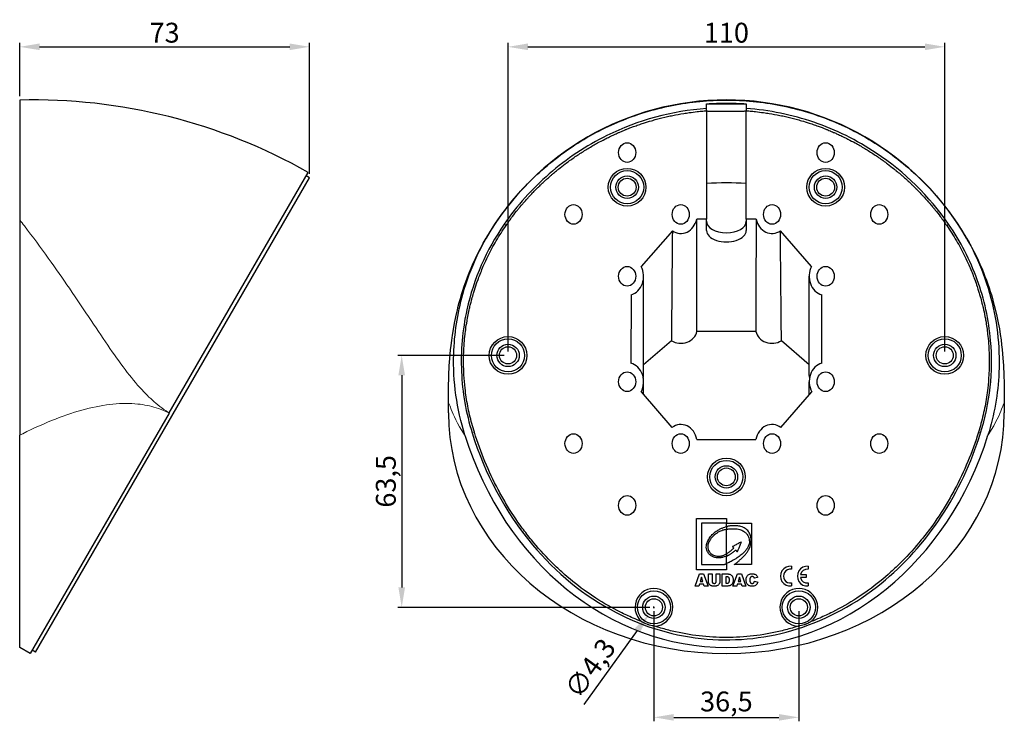
# Model space of a CAD drawing. Units: millimetres. Extents: x -24 to 423, y -17 to 160.
# Drawn here: x 175 to 423, y -17 to 160 of the extents above; entities that cross this region are included whole.
import ezdxf

# ---------------------------------------------------------------- set-up
doc = ezdxf.new("R2010")
doc.units = ezdxf.units.MM
doc.header["$LTSCALE"] = 7.142857
for name, color, linetype, lineweight in [('Dimensions', 7, 'Continuous', 15), ('Dimensions @ 2', 7, 'Continuous', 15), ('Visible (ISO)', 7, 'Continuous', 25), ('Visible Narrow (ISO)', 7, 'Continuous', 15)]:
    doc.layers.add(name, color=color, linetype=linetype, lineweight=lineweight)
doc.styles.get("Standard").update_dxf_attribs({"font": 'arial.ttf'})
doc.dimstyles.get("Standard").update_dxf_attribs({"dimtxt": 2.5, "dimasz": 2.5, "dimexe": 0.5, "dimexo": 0.5, "dimgap": 0.5, "dimtad": 1, "dimtxsty": 'Standard', "dimcen": 0.09, "dimadec": 0, "dimazin": 2, "dimtfac": 1, "dimtofl": 0, "dimtmove": 0, "dimatfit": 3, "dimfxl": 0, "dimtolj": 1, "dimtzin": 0, "dimarcsym": 0})

# ---------------------------------------------------------------- blocks, each defined once
blk = doc.blocks.new('*D26')
at = {"layer": 'Defpoints', "color": 0, "transparency": 16777216}
for p in [(248, 152.88), (175, 139.46), (248, 119.88)]:
    blk.add_point(p, dxfattribs=at)
at = {"layer": 'Dimensions', "color": 0, "linetype": 'ByBlock', "lineweight": -2, "transparency": 16777216}
for p, q in [((175, 140.46), (175, 153.88)), ((248, 120.88), (248, 153.88)), ((180, 152.88), (243, 152.88))]:
    blk.add_line(p, q, dxfattribs=at)
at = {"layer": 'Dimensions', "color": 0, "transparency": 16777216}
for points in [[(180, 153.72), (180, 152.05), (175, 152.88)], [(243, 153.72), (243, 152.05), (248, 152.88)]]:
    blk.add_solid(points, dxfattribs=at)
at = {"layer": 'Dimensions', "color": 0, "transparency": 16777216, "insert": (211.5, 156.44), "char_height": 5, "attachment_point": 5}
blk.add_mtext('\\A1;73', dxfattribs=at)
blk = doc.blocks.new('*D27')
at = {"layer": 'Defpoints', "color": 0, "transparency": 16777216}
for p in [(408, 152.88), (298, 75.12), (408, 75.12)]:
    blk.add_point(p, dxfattribs=at)
at = {"layer": 'Dimensions', "color": 0, "linetype": 'ByBlock', "lineweight": -2, "transparency": 16777216}
for p, q in [((298, 76.12), (298, 153.88)), ((408, 76.12), (408, 153.88)), ((303, 152.88), (403, 152.88))]:
    blk.add_line(p, q, dxfattribs=at)
at = {"layer": 'Dimensions', "color": 0, "transparency": 16777216}
for points in [[(303, 153.72), (303, 152.05), (298, 152.88)], [(403, 153.72), (403, 152.05), (408, 152.88)]]:
    blk.add_solid(points, dxfattribs=at)
at = {"layer": 'Dimensions', "color": 0, "transparency": 16777216, "insert": (353, 156.44), "char_height": 5, "attachment_point": 5}
blk.add_mtext('\\A1;110', dxfattribs=at)
blk = doc.blocks.new('*D28')
at = {"layer": 'Defpoints', "color": 0, "transparency": 16777216}
for p in [(334.75, 11.63), (371.25, 11.63), (371.25, -16.09)]:
    blk.add_point(p, dxfattribs=at)
at = {"layer": 'Dimensions', "color": 0, "linetype": 'ByBlock', "lineweight": -2, "transparency": 16777216}
for p, q in [((334.75, 10.63), (334.75, -17.09)), ((371.25, 10.63), (371.25, -17.09)), ((339.75, -16.09), (366.25, -16.09))]:
    blk.add_line(p, q, dxfattribs=at)
at = {"layer": 'Dimensions', "color": 0, "transparency": 16777216}
for points in [[(339.75, -15.26), (339.75, -16.93), (334.75, -16.09)], [(366.25, -15.26), (366.25, -16.93), (371.25, -16.09)]]:
    blk.add_solid(points, dxfattribs=at)
at = {"layer": 'Dimensions', "color": 0, "transparency": 16777216, "insert": (353, -12.09), "char_height": 5, "attachment_point": 5}
blk.add_mtext('\\A1;36,5', dxfattribs=at)
blk = doc.blocks.new('*D29')
at = {"layer": 'Defpoints', "color": 0, "transparency": 16777216}
for p in [(298, 75.12), (271.22, 11.63), (334.75, 11.63)]:
    blk.add_point(p, dxfattribs=at)
at = {"layer": 'Dimensions', "color": 0, "linetype": 'ByBlock', "lineweight": -2, "transparency": 16777216}
for p, q in [((297, 75.12), (270.22, 75.12)), ((271.22, 70.12), (271.22, 16.63)), ((333.75, 11.63), (270.22, 11.63))]:
    blk.add_line(p, q, dxfattribs=at)
at = {"layer": 'Dimensions', "color": 0, "transparency": 16777216}
for points in [[(270.39, 70.12), (272.05, 70.12), (271.22, 75.12)], [(270.39, 16.63), (272.05, 16.63), (271.22, 11.63)]]:
    blk.add_solid(points, dxfattribs=at)
at = {"layer": 'Dimensions', "color": 0, "transparency": 16777216, "insert": (267.22, 43.38), "char_height": 5, "attachment_point": 5, "rotation": 90}
blk.add_mtext('\\A1;63,5', dxfattribs=at)
blk = doc.blocks.new('*D30')
at = {"layer": 'Defpoints', "color": 0, "transparency": 16777216}
for p in [(336.01, 13.39), (333.49, 9.88)]:
    blk.add_point(p, dxfattribs=at)
at = {"layer": 'Dimensions', "color": 0, "lineweight": -2, "transparency": 16777216}
for p, q in [((334.57, 11.63), (334.93, 11.63)), ((334.75, 11.45), (334.75, 11.81))]:
    blk.add_line(p, q, dxfattribs=at)
at = {"layer": 'Dimensions', "color": 0, "linetype": 'ByBlock', "lineweight": -2, "transparency": 16777216}
blk.add_line((317.17, -12.82), (330.57, 5.82), dxfattribs=at)
at = {"layer": 'Dimensions', "color": 0, "transparency": 16777216}
blk.add_solid([(329.89, 6.31), (331.25, 5.34), (333.49, 9.88)], dxfattribs=at)
at = {"layer": 'Dimensions', "color": 0, "transparency": 16777216, "insert": (318.68, -3.72), "char_height": 5, "attachment_point": 5, "rotation": 54.2885}
blk.add_mtext('\\A1;∅4,3', dxfattribs=at)

msp = doc.modelspace()

# ---------------------------------------------------------------- linework, layer by layer
at = {"layer": 'Visible (ISO)'}
for p, q in [((175, 139.456), (175, 109.274)), ((348, 137.35), (348, 138.525)), ((348, 136.771), (348, 137.35)), ((348, 136.771), (348, 109.428)), ((358, 138.525), (358, 137.35)), ((358, 137.35), (358, 136.771)), ((358, 109.428), (358, 136.771)), ((179, 0.366), (248, 119.878)), ((212.644, 60.639), (247.632, 121.24)), ((248, 119.878), (247.134, 120.378)), ((175, 109.274), (175, 54.999)), ((348, 109.428), (345.515, 109.428)), ((348, 106.577), (348, 109.428)), ((360.485, 109.428), (358, 109.428)), ((358, 109.428), (358, 106.577)), ((339.396, 106.51), (331.565, 97.505)), ((374.435, 97.505), (366.604, 106.51)), ((332.15, 70.081), (332.15, 95.051)), ((373.85, 70.081), (373.85, 95.051)), ((328.999, 90.4), (328.954, 73.157)), ((377.046, 73.157), (377.001, 90.4)), ((360.418, 81.123), (345.582, 81.123)), ((339.144, 78.814), (332.15, 72.757)), ((373.85, 72.757), (366.856, 78.814)), ((332.15, 65.226), (332.15, 68.493)), ((373.85, 65.226), (373.85, 68.493)), ((331.52, 65.956), (339.282, 56.955)), ((366.718, 56.955), (374.48, 65.956)), ((212.623, 60.602), (177.634, 0)), ((212.623, 60.602), (212.644, 60.639)), ((175, 1.521), (175, 54.999)), ((345.55, 53.949), (360.45, 53.949)), ((345.446, 34), (353.036, 34)), ((345.446, 21.084), (345.446, 34)), ((346.704, 32.861), (346.704, 22.423)), ((353.036, 32.861), (346.704, 32.861)), ((353.036, 34), (353.036, 32.861)), ((353.036, 32.861), (359.349, 32.861)), ((353.036, 31.964), (353.036, 32.861)), ((359.349, 32.861), (359.349, 22.415)), ((353.036, 31.964), (353.036, 31.289)), ((353.036, 25.123), (353.036, 31.289)), ((353.036, 25.123), (353.036, 24.533)), ((346.704, 22.423), (352.44, 22.423)), ((353.036, 22.667), (353.036, 24.533)), ((353.036, 22.667), (353.036, 22.415)), ((353.036, 22.415), (353.036, 21.084)), ((359.349, 22.415), (354.985, 22.415)), ((345.098, 17.004), (346.231, 20.034)), ((353.036, 21.084), (345.446, 21.084)), ((346.231, 20.034), (347.255, 20.034)), ((347.255, 20.034), (348.388, 17)), ((348.47, 18.212), (348.47, 20.033)), ((348.47, 20.033), (349.4, 20.033)), ((349.4, 20.033), (349.4, 18.132)), ((350.432, 20.033), (351.363, 20.033)), ((350.432, 18.148), (350.432, 20.033)), ((351.363, 20.033), (351.363, 18.169)), ((351.925, 20.033), (353.415, 20.033)), ((351.925, 17.001), (351.925, 20.033)), ((354.636, 17.004), (355.767, 20.033)), ((355.767, 20.033), (356.792, 20.033)), ((356.792, 20.033), (357.924, 17.004)), ((369.375, 21.988), (369.375, 21.232)), ((371.666, 19.875), (373.125, 19.875)), ((373.125, 19.875), (373.125, 19.125)), ((373.625, 21.988), (373.625, 21.232)), ((346.199, 17.505), (346.055, 17.004)), ((347.257, 17.505), (346.199, 17.505)), ((346.729, 19.244), (346.403, 18.159)), ((346.403, 18.159), (347.063, 18.159)), ((347.063, 18.159), (346.729, 19.244)), ((347.406, 17), (347.257, 17.505)), ((353.126, 19.345), (352.859, 19.345)), ((352.859, 19.345), (352.859, 17.694)), ((352.859, 17.694), (353.196, 17.694)), ((355.738, 17.507), (355.591, 17.003)), ((356.794, 17.507), (355.738, 17.507)), ((356.268, 19.245), (355.941, 18.162)), ((355.941, 18.162), (356.598, 18.162)), ((356.598, 18.162), (356.268, 19.245)), ((356.945, 17.004), (356.794, 17.507)), ((360.873, 19.141), (360.049, 18.957)), ((360.084, 18.246), (360.902, 17.998)), ((369.375, 17.768), (369.375, 17.013)), ((373.125, 19.125), (371.666, 19.125)), ((373.625, 17.768), (373.625, 17.013)), ((346.055, 17.004), (345.098, 17.004)), ((348.388, 17), (347.406, 17)), ((353.298, 17.001), (351.925, 17.001)), ((355.591, 17.003), (354.636, 17.004)), ((357.924, 17.004), (356.945, 17.004)), ((177.634, 0), (175, 1.521)), ((179, 0.366), (178.134, 0.866))]:
    msp.add_line(p, q, dxfattribs=at)
for centre, radius in [((328, 117.5), 4.75), ((328, 117.5), 4.173), ((378, 117.5), 4.75), ((378, 117.5), 4.173), ((328, 117.5), 2.827), ((328, 117.5), 2.25), ((378, 117.5), 2.827), ((378, 117.5), 2.25), ((298, 75.123), 4.75), ((408, 75.123), 4.75), ((298, 75.123), 4.173), ((298, 75.123), 2.827), ((298, 75.123), 2.158), ((408, 75.123), 4.173), ((408, 75.123), 2.827), ((408, 75.123), 2.158), ((353, 44.5), 4.75), ((353, 44.5), 4.173), ((353, 44.5), 2.827), ((353, 44.5), 2.25), ((334.75, 11.634), 4.173), ((371.25, 11.634), 4.173), ((334.75, 11.634), 2.827), ((334.75, 11.634), 2.158), ((371.25, 11.634), 2.827), ((371.25, 11.634), 2.158)]:
    msp.add_circle(centre, radius, dxfattribs=at)
for centre, radius, start, end in [((178.5, -0.5), 140, 60.40926, 91.43254), ((353, 69.5), 70, 30.17067, 149.82933), ((369.125, 19.5), 2.5, 84.26083, 275.73917), ((369.125, 19.5), 1.75, 81.78679, 278.21321), ((373.375, 19.5), 2.5, 84.26083, 275.73917), ((373.375, 19.5), 1.75, 81.78679, 167.62637), ((373.375, 19.5), 1.75, 192.37363, 278.21321), ((334.75, 11.634), 4.75, 271.98291, 228.92588), ((371.25, 11.634), 4.75, 311.07412, 268.01709)]:
    msp.add_arc(centre, radius, start, end, dxfattribs=at)
for centre in [(328, 126.228), (378, 126.228), (314.5, 110.64), (341.5, 110.64), (364.5, 110.64), (391.5, 110.64), (328, 95.051), (378, 95.051), (328, 68.493), (378, 68.493), (314.5, 52.905), (341.5, 52.905), (364.5, 52.905), (391.5, 52.905), (328, 37.316), (378, 37.316)]:
    msp.add_ellipse(centre, major_axis=(0, 2.483), ratio=0.8660254, dxfattribs=at)
for centre, major_axis, ratio, start_param, end_param in [((353, 60.122), (67.5, 0), 0.8660254, 1.4966543, 1.6449383), ((341.5, 110.64), (0, 4.792), 0.8660254, 2.6098677, 4.456813), ((341.5, 10.153), (0, -392.698), 0.0105679, 1.7525177, 1.8263723), ((364.5, 10.153), (0, -392.698), 0.0105679, 4.456813, 4.5306676), ((364.5, 110.64), (0, 4.792), 0.8660254, 1.8263723, 3.6733177), ((353, 108.937), (5, 0), 0.5843528, 3.1415927, 6.2831853), ((341.5, 10.153), (2.954, 393.759), 0.0074038, 1.3236328, 1.3955846), ((353, 106.577), (-5, 0), 0.5703899, 0, 3.1415927), ((364.5, 10.153), (2.954, -393.759), 0.0074038, 1.7460081, 1.8179598), ((328, 95.051), (0, 4.792), 0.8660254, 3.3847815, 5.2499777), ((378, 95.051), (0, 4.792), 0.8660254, 1.0332077, 2.8984038), ((341.5, 81.772), (4.15, 0), 0.8660254, 4.1087122, 6.1014639), ((364.5, 81.772), (-4.15, 0), 0.8660254, 0.1817214, 2.1744731), ((328, 68.493), (0, 4.792), 0.8660254, 4.1543218, 6.0511889), ((378, 68.493), (0, 4.792), 0.8660254, 0.2319964, 2.1288635), ((328, 70.081), (4.15, 0), 0.8660254, 6.0927068, 6.2831853), ((378, 70.081), (-4.15, 0), 0.8660254, 0, 0.1904785), ((353, 60.622), (-70, 0), 0.8660254, 0.0003248, 3.1412684), ((341.5, 52.905), (0, 4.792), 0.8660254, 4.9319522, 6.8470766), ((364.5, 52.905), (0, 4.792), 0.8660254, 5.719294, 7.6344184), ((353, 82.35), (0, -80.829), 0.8660254, 5.0575789, 7.5087917)]:
    msp.add_ellipse(centre, major_axis=major_axis, ratio=ratio, start_param=start_param, end_param=end_param, dxfattribs=at)
for points, knots in [([(295.436, 109.274), (296.561, 110.901), (297.754, 112.476), (300.455, 115.754), (301.981, 117.424), (305.036, 120.48), (306.705, 122.006), (310.266, 124.941), (312.157, 126.35), (316.073, 128.967), (318.099, 130.176), (322.173, 132.343), (324.222, 133.301), (328.212, 134.954), (330.338, 135.725), (334.75, 137.074), (337.037, 137.652), (341.655, 138.571), (343.989, 138.912), (348.581, 139.355), (350.841, 139.456), (355.159, 139.456), (357.419, 139.355), (362.011, 138.912), (364.345, 138.571), (368.963, 137.652), (371.25, 137.074), (375.662, 135.725), (377.788, 134.954), (381.778, 133.301), (383.827, 132.343), (387.901, 130.176), (389.927, 128.967), (393.843, 126.35), (395.734, 124.941), (399.295, 122.006), (400.964, 120.48), (404.019, 117.424), (405.545, 115.754), (408.246, 112.476), (409.439, 110.901), (410.564, 109.274)], [50.0373277, 50.0373277, 50.0373277, 50.0373277, 50.5819347, 50.5819347, 51.2300762, 51.2300762, 51.8779924, 51.8779924, 52.5259085, 52.5259085, 53.1738247, 53.1738247, 53.8217409, 53.8217409, 54.4695547, 54.4695547, 55.1173686, 55.1173686, 55.7651825, 55.7651825, 56.4129964, 56.4129964, 57.0608103, 57.0608103, 57.7086242, 57.7086242, 58.3564381, 58.3564381, 59.0042519, 59.0042519, 59.6521681, 59.6521681, 60.3000843, 60.3000843, 60.9480005, 60.9480005, 61.5959166, 61.5959166, 62.2440581, 62.2440581, 62.7886651, 62.7886651, 62.7886651, 62.7886651]), ([(348, 137.35), (339.278, 136.707), (330.76, 134.389), (317.667, 127.936), (312.779, 124.687), (304.065, 117.117), (300.253, 112.858), (297.017, 108.18)], [0.0559534, 0.0559534, 0.0559534, 0.0559534, 2.6806361, 2.6806361, 4.4348791, 4.4348791, 6.1444594, 6.1444594, 6.1444594, 6.1444594]), ([(297.492, 107.852), (298.022, 108.617), (298.975, 109.936), (300.108, 111.39), (300.973, 112.456), (301.557, 113.153), (302.294, 114.006), (302.889, 114.674), (303.562, 115.409), (304.013, 115.888), (304.465, 116.36), (304.767, 116.67), (305.144, 117.053), (305.445, 117.354), (305.829, 117.731), (306.139, 118.033), (306.611, 118.485), (307.091, 118.936), (307.827, 119.609), (308.495, 120.204), (309.35, 120.941), (310.047, 121.525), (311.114, 122.389), (312.205, 123.239), (313.885, 124.477), (315.418, 125.536), (317.373, 126.798), (318.964, 127.756), (320.769, 128.77), (321.978, 129.408), (323.188, 130.016), (323.993, 130.406), (324.896, 130.827), (325.496, 131.098), (326.094, 131.361), (326.492, 131.532), (326.987, 131.741), (327.38, 131.904), (327.879, 132.107), (328.281, 132.266), (328.89, 132.503), (329.506, 132.736), (330.443, 133.077), (331.288, 133.371), (332.573, 133.795), (333.881, 134.199), (335.874, 134.758), (337.676, 135.205), (339.951, 135.694), (341.784, 136.029), (343.848, 136.34), (345.22, 136.511), (346.585, 136.653), (347.36, 136.722), (347.905, 136.764), (348, 136.771)], [-62.7886651, -62.7886651, -62.7886651, -62.7886651, -62.5230122, -62.3237726, -62.2573594, -62.124533, -62.0581197, -61.9252933, -61.8588801, -61.7592603, -61.7260537, -61.6596404, -61.6264338, -61.5600206, -61.526814, -61.4604008, -61.4271942, -61.3275744, -61.2611611, -61.1283347, -61.0619215, -60.9290951, -60.8626819, -60.6634422, -60.5306158, -60.2649629, -60.1321365, -59.8664836, -59.7336572, -59.5344175, -59.4680043, -59.3351779, -59.2687647, -59.1691449, -59.1359382, -59.069525, -59.0363184, -58.9699052, -58.9366986, -58.8702854, -58.8370788, -58.737459, -58.6710457, -58.5382193, -58.4718061, -58.2725664, -58.13974, -57.8740871, -57.7412607, -57.4756079, -57.3427814, -57.1435418, -57.0771286, -56.9443021, -56.9163688, -56.9163688, -56.9163688, -56.9163688]), ([(348, 138.525), (349.705, 138.649), (351.381, 138.706), (354.619, 138.706), (356.295, 138.649), (358, 138.525)], [55.98634435, 55.98634435, 55.98634435, 55.98634435, 56.47201738, 56.47201738, 56.95769041, 56.95769041, 56.95769041, 56.95769041]), ([(358, 136.696), (358, 136.667), (357.862, 136.642), (357.328, 136.605), (356.94, 136.592), (355.977, 136.575), (355.421, 136.571), (354.219, 136.565), (353.592, 136.564), (352.336, 136.565), (351.722, 136.566), (350.559, 136.571), (350.026, 136.575), (349.097, 136.592), (348.718, 136.604), (348.302, 136.63), (348.189, 136.641), (348.038, 136.666), (348, 136.68), (348, 136.696)], [0, 0, 0, 0, 0.2124961, 0.2124961, 0.4213352, 0.4213352, 0.6207268, 0.6207268, 0.8110777, 0.8110777, 0.9983347, 0.9983347, 1.1897035, 1.1897035, 1.3900912, 1.3900912, 1.5017232, 1.5017232, 1.6134899, 1.6134899, 1.6134899, 1.6134899]), ([(348.101, 138.532), (348.115, 138.532), (348.131, 138.531), (348.257, 138.526), (348.424, 138.525), (348.947, 138.525), (349.343, 138.528), (350.325, 138.536), (350.915, 138.541), (352.175, 138.547), (352.833, 138.549), (354.122, 138.546), (354.741, 138.543), (355.899, 138.534), (356.422, 138.529), (357.236, 138.524), (357.536, 138.524), (357.801, 138.529), (357.857, 138.53), (357.899, 138.532)], [-1.4746676, -1.4746676, -1.4746676, -1.4746676, -1.4534823, -1.4534823, -1.3180437, -1.3180437, -1.1344882, -1.1344882, -0.9358669, -0.9358669, -0.7393634, -0.7393634, -0.5473288, -0.5473288, -0.3478059, -0.3478059, -0.1650392, -0.1650392, -0.1013055, -0.1013055, -0.1013055, -0.1013055]), ([(408.983, 108.18), (404.096, 115.246), (397.911, 121.33), (385.873, 129.356), (380.591, 131.966), (369.531, 135.752), (363.805, 136.922), (358, 137.35)], [0, 0, 0, 0, 2.5771664, 2.5771664, 4.3347744, 4.3347744, 6.0791072, 6.0791072, 6.0791072, 6.0791072]), ([(358, 136.771), (358.095, 136.764), (358.64, 136.722), (359.415, 136.653), (360.78, 136.511), (362.152, 136.34), (364.216, 136.029), (366.049, 135.694), (368.324, 135.205), (370.126, 134.758), (372.119, 134.199), (373.426, 133.795), (374.712, 133.371), (375.557, 133.077), (376.494, 132.736), (377.11, 132.503), (377.719, 132.266), (378.121, 132.107), (378.62, 131.904), (379.013, 131.741), (379.508, 131.532), (379.906, 131.361), (380.504, 131.098), (381.104, 130.827), (382.007, 130.406), (382.812, 130.016), (384.022, 129.408), (385.231, 128.77), (387.036, 127.756), (388.626, 126.798), (390.582, 125.536), (392.115, 124.477), (393.794, 123.239), (394.886, 122.389), (395.953, 121.525), (396.65, 120.941), (397.504, 120.204), (398.173, 119.609), (398.909, 118.936), (399.389, 118.485), (399.861, 118.033), (400.171, 117.731), (400.555, 117.354), (400.856, 117.053), (401.233, 116.67), (401.535, 116.36), (401.987, 115.888), (402.438, 115.409), (403.111, 114.674), (403.706, 114.006), (404.443, 113.153), (405.027, 112.456), (405.892, 111.39), (407.025, 109.936), (407.978, 108.617), (408.508, 107.852)], [-55.909624, -55.909624, -55.909624, -55.909624, -55.8816907, -55.7488642, -55.682451, -55.4832114, -55.350385, -55.0847321, -54.9519057, -54.6862528, -54.5534264, -54.3541867, -54.2877735, -54.1549471, -54.0885339, -53.988914, -53.9557074, -53.8892942, -53.8560876, -53.7896744, -53.7564678, -53.6900546, -53.656848, -53.5572281, -53.4908149, -53.3579885, -53.2915753, -53.0923356, -52.9595092, -52.6938563, -52.5610299, -52.295377, -52.1625506, -51.963311, -51.8968977, -51.7640713, -51.6976581, -51.5648317, -51.4984184, -51.3987986, -51.365592, -51.2991788, -51.2659722, -51.199559, -51.1663524, -51.0999392, -51.0667325, -50.9671127, -50.9006995, -50.7678731, -50.7014599, -50.5686334, -50.5022202, -50.3029806, -50.0373277, -50.0373277, -50.0373277, -50.0373277]), ([(287.129, 54.999), (285.068, 61.619), (284.122, 68.537), (284.479, 80.561), (285.251, 85.617), (288.503, 97.219), (291.481, 103.554), (295.436, 109.274)], [0, 0, 0, 0, 2.0798483, 2.0798483, 3.608401, 3.608401, 5.6940692, 5.6940692, 5.6940692, 5.6940692]), ([(410.564, 109.274), (414.464, 103.634), (417.414, 97.395), (421.146, 84.314), (421.937, 77.57), (421.4, 65.456), (420.47, 60.135), (418.871, 54.999)], [0, 0, 0, 0, 2.0570173, 2.0570173, 4.0811367, 4.0811367, 5.6950379, 5.6950379, 5.6950379, 5.6950379]), ([(297.017, 108.18), (292.518, 101.674), (289.33, 94.354), (286.51, 81.501), (286.054, 76.249), (286.503, 65.766), (287.406, 60.577), (288.965, 55.571)], [0, 0, 0, 0, 2.3731721, 2.3731721, 3.9482028, 3.9482028, 5.5215053, 5.5215053, 5.5215053, 5.5215053]), ([(289.516, 55.743), (289.065, 57.192), (288.273, 60.122), (287.564, 63.843), (287.117, 67.22), (286.926, 69.484), (286.829, 71.566), (286.803, 72.703), (286.798, 73.841), (286.806, 74.601), (286.834, 75.739), (286.883, 76.877), (286.998, 78.579), (287.142, 80.089), (287.376, 81.969), (287.605, 83.468), (287.911, 85.146), (288.142, 86.26), (288.393, 87.369), (288.571, 88.107), (288.854, 89.21), (289.159, 90.308), (289.653, 91.942), (290.133, 93.38), (290.913, 95.514), (291.773, 97.616), (293.209, 100.704), (294.997, 104.042), (296.628, 106.602), (297.492, 107.852)], [-5.6940256, -5.6940256, -5.6940256, -5.6940256, -5.2195235, -4.7450214, -4.5077703, -4.1518937, -4.0332681, -3.8553298, -3.7960171, -3.6773915, -3.6180788, -3.4401405, -3.3215149, -3.0842639, -2.9656383, -2.7283873, -2.6097617, -2.4318234, -2.3725107, -2.2538851, -2.1945724, -2.0166341, -1.8980085, -1.6607575, -1.5421319, -1.1862553, -0.9490043, -0.4745021, 0, 0, 0, 0]), ([(408.508, 107.852), (409.372, 106.602), (411.003, 104.042), (412.791, 100.704), (414.227, 97.615), (415.087, 95.513), (415.803, 93.556), (416.168, 92.479), (416.513, 91.395), (416.732, 90.669), (417.047, 89.574), (417.34, 88.474), (417.741, 86.815), (418.055, 85.332), (418.462, 83.097), (418.785, 80.848), (419.074, 77.834), (419.184, 75.564), (419.207, 73.291), (419.18, 71.774), (419.075, 69.498), (418.884, 67.229), (418.436, 63.847), (417.727, 60.123), (416.935, 57.192), (416.484, 55.743)], [-5.6951431, -5.6951431, -5.6951431, -5.6951431, -5.2205479, -4.7459526, -4.508655, -4.1527085, -4.0340597, -3.8560865, -3.7967621, -3.6781133, -3.6187889, -3.4408156, -3.3221668, -3.0848692, -2.9662204, -2.6102739, -2.3729763, -2.0170299, -1.898381, -1.6610834, -1.5424346, -1.1864881, -0.9491905, -0.4745953, 0, 0, 0, 0]), ([(417.035, 55.571), (419.376, 63.088), (420.23, 70.993), (419.098, 84.084), (417.964, 89.249), (414.395, 99.153), (411.976, 103.851), (408.983, 108.18)], [0, 0, 0, 0, 2.3620784, 2.3620784, 3.9414089, 3.9414089, 5.5199582, 5.5199582, 5.5199582, 5.5199582]), ([(283, 60.619), (283, 61.926), (282.999, 63.036), (283.008, 65.61), (283.015, 67.006), (283.102, 70.492), (283.171, 72.573), (283.677, 78.206), (284.08, 81.776), (286.416, 91.411), (288.386, 97.633), (292.483, 104.68)], [-0.0843371, -0.0843371, -0.0843371, -0.0843371, 0.6541122, 0.6541122, 1.3925615, 1.3925615, 2.1310108, 2.1310108, 2.8694601, 2.8694601, 3.6079094, 3.6079094, 3.6079094, 3.6079094]), ([(413.517, 104.68), (417.058, 98.589), (419.006, 93.08), (421.641, 83.468), (422.146, 79.61), (422.776, 73.551), (422.865, 71.325), (422.978, 67.634), (422.988, 66.176), (423.001, 63.532), (423, 62.348), (423, 60.974), (423, 60.796), (423, 60.619)], [7.4951267, 7.4951267, 7.4951267, 7.4951267, 8.1334495, 8.1334495, 8.8719312, 8.8719312, 9.610413, 9.610413, 10.3488947, 10.3488947, 11.0873765, 11.0873765, 11.1875354, 11.1875354, 11.1875354, 11.1875354]), ([(288.965, 55.571), (292.165, 45.296), (297.258, 35.629), (310.021, 20.39), (317.116, 14.518), (332.37, 6.608), (340.126, 4.308), (355.827, 3.009), (363.492, 3.889), (378.545, 8.629), (385.664, 12.555), (397.814, 22.385), (402.86, 28.051), (411.354, 40.89), (414.7, 48.073), (417.035, 55.571)], [0, 0, 0, 0, 3.2285384, 3.2285384, 5.9738957, 5.9738957, 8.4035508, 8.4035508, 10.724136, 10.724136, 13.1591767, 13.1591767, 15.4240503, 15.4240503, 17.7831792, 17.7831792, 17.7831792, 17.7831792]), ([(331.629, 8.053), (330.914, 8.33), (329.124, 9.063), (325.235, 10.872), (321.118, 13.225), (316.181, 16.613), (312.415, 19.67), (307.973, 23.898), (304.647, 27.592), (300.807, 32.565), (298.002, 36.811), (294.858, 42.412), (292.09, 48.286), (290.3, 53.226), (289.516, 55.743)], [-5.95934948, -5.95934948, -5.95934948, -5.95934948, -5.92571676, -5.87464983, -5.77251596, -5.72144902, -5.61931516, -5.56824822, -5.46611435, -5.41504742, -5.31291355, -5.26184661, -5.15971274, -5.05757887, -5.05757887, -5.05757887, -5.05757887]), ([(416.484, 55.743), (415.7, 53.226), (413.91, 48.286), (411.142, 42.412), (407.998, 36.811), (405.193, 32.565), (401.353, 27.592), (398.027, 23.898), (393.585, 19.67), (389.819, 16.613), (384.882, 13.225), (380.765, 10.872), (376.876, 9.063), (375.086, 8.33), (374.371, 8.053)], [-7.50879174, -7.50879174, -7.50879174, -7.50879174, -7.40665787, -7.304524, -7.25345707, -7.1513232, -7.10025626, -6.99812239, -6.94705546, -6.84492159, -6.79385465, -6.69172079, -6.64065385, -6.60702113, -6.60702113, -6.60702113, -6.60702113]), ([(353.036, 24.533), (352.937, 24.49), (352.667, 24.372), (352.121, 24.212), (351.445, 24.096), (350.647, 24.088), (349.884, 24.241), (349.113, 24.61), (348.487, 25.198), (348.05, 25.959), (347.915, 26.746), (347.988, 27.567), (348.33, 28.5), (348.991, 29.506), (349.755, 30.288), (350.54, 30.879), (351.217, 31.293), (351.936, 31.617), (352.519, 31.837), (352.884, 31.927), (353.036, 31.964)], [-1.4349341, -1.4349341, -1.4349341, -1.4349341, -1.4026323, -1.34636, -1.2649522, -1.1976868, -1.1079192, -1.0339793, -0.9439766, -0.8543726, -0.7758825, -0.7083808, -0.6089634, -0.4812934, -0.3498003, -0.2833205, -0.1867096, -0.1127253, -0.0470225, 0, 0, 0, 0]), ([(353.036, 31.289), (352.969, 31.273), (352.764, 31.222), (352.461, 31.162), (352.027, 31.019), (351.575, 30.864), (351.023, 30.597), (350.501, 30.286), (350.035, 29.919), (349.632, 29.537), (349.287, 29.179), (348.973, 28.781), (348.708, 28.38), (348.481, 27.906), (348.351, 27.395), (348.305, 26.928), (348.353, 26.523), (348.419, 26.201), (348.554, 25.842), (348.777, 25.523), (349.132, 25.18), (349.545, 24.904), (350.048, 24.663), (350.522, 24.534), (350.996, 24.501), (351.363, 24.519), (351.747, 24.603), (352.132, 24.713), (352.518, 24.862), (352.818, 25.009), (352.975, 25.091), (353.036, 25.123)], [-1.3037761, -1.3037761, -1.3037761, -1.3037761, -1.2830692, -1.240352, -1.2111451, -1.1463047, -1.0969113, -1.0276088, -0.964349, -0.9195497, -0.8610506, -0.8155895, -0.767379, -0.7170509, -0.658727, -0.6099941, -0.5774814, -0.5366082, -0.5116097, -0.4630797, -0.421428, -0.3639708, -0.315015, -0.2543601, -0.2182491, -0.1727421, -0.1445927, -0.100441, -0.0528538, -0.0207889, 0, 0, 0, 0]), ([(354.985, 22.415), (355.223, 22.593), (355.689, 22.941), (356.352, 23.514), (357.01, 24.118), (357.623, 24.782), (358.172, 25.453), (358.715, 26.255), (359.117, 27.232), (359.248, 28.372), (359.184, 29.421), (358.898, 30.222), (358.551, 30.787), (358.175, 31.191), (357.743, 31.527), (357.23, 31.795), (356.535, 32.041), (355.689, 32.183), (354.755, 32.214), (353.894, 32.148), (353.322, 32.026), (353.036, 31.964)], [-1.6031288, -1.6031288, -1.6031288, -1.6031288, -1.5138841, -1.4288311, -1.3402872, -1.2461488, -1.1580245, -1.0803942, -0.956159, -0.8459532, -0.7383073, -0.6436629, -0.5943026, -0.540356, -0.4789602, -0.431141, -0.3673594, -0.2583789, -0.1753755, -0.0875137, 0, 0, 0, 0]), ([(353.036, 31.289), (353.233, 31.324), (353.654, 31.4), (354.359, 31.457), (355.057, 31.436), (355.757, 31.438), (356.347, 31.284), (356.896, 31.078), (357.35, 30.809), (357.831, 30.464), (358.248, 30.001), (358.582, 29.431), (358.746, 28.876), (358.807, 28.273), (358.76, 27.557), (358.44, 26.796), (357.992, 26.097), (357.433, 25.459), (356.838, 24.924), (356.234, 24.461), (355.659, 24.058), (355.056, 23.695), (354.474, 23.359), (353.941, 23.088), (353.476, 22.863), (353.166, 22.725), (353.036, 22.667)], [-1.5913568, -1.5913568, -1.5913568, -1.5913568, -1.5314005, -1.4629489, -1.3798307, -1.3219365, -1.2536788, -1.1985585, -1.1464582, -1.0958297, -1.0213455, -0.9615384, -0.8991128, -0.8493515, -0.7800632, -0.6862731, -0.6056625, -0.5315634, -0.4324486, -0.3661382, -0.303189, -0.2219634, -0.1552325, -0.1017662, -0.0425593, 0, 0, 0, 0]), ([(356.811, 28.14), (356.782, 28.124), (356.61, 28.031), (356.296, 27.865), (355.868, 27.632), (355.456, 27.414), (355.097, 27.225), (354.797, 27.061), (354.619, 26.967), (354.529, 26.919)], [-0.25879291, -0.25879291, -0.25879291, -0.25879291, -0.24863631, -0.20029321, -0.15213511, -0.1024832, -0.0606111, -0.03035382, 0, 0, 0, 0]), ([(355.749, 25.629), (355.786, 25.716), (355.878, 25.935), (356.025, 26.276), (356.193, 26.672), (356.373, 27.087), (356.549, 27.491), (356.699, 27.845), (356.777, 28.049), (356.811, 28.14)], [-0.27262777, -0.27262777, -0.27262777, -0.27262777, -0.24439202, -0.20127757, -0.16112618, -0.11551021, -0.06541212, -0.02911723, 0, 0, 0, 0]), ([(354.84, 26.561), (354.745, 26.463), (354.544, 26.256), (354.236, 25.959), (353.894, 25.696), (353.587, 25.454), (353.296, 25.267), (353.117, 25.168), (353.036, 25.123)], [-0.23167692, -0.23167692, -0.23167692, -0.23167692, -0.19073866, -0.14506183, -0.10351469, -0.0614708, -0.02784421, 0, 0, 0, 0]), ([(353.036, 24.533), (353.114, 24.563), (353.278, 24.628), (353.498, 24.745), (353.725, 24.87), (353.971, 25.004), (354.25, 25.205), (354.564, 25.416), (354.865, 25.656), (355.113, 25.87), (355.258, 26.007), (355.316, 26.062)], [-0.27607998, -0.27607998, -0.27607998, -0.27607998, -0.2510387, -0.22306505, -0.20150726, -0.17338981, -0.13923946, -0.09825919, -0.05992171, -0.02396388, 0, 0, 0, 0]), ([(354.529, 26.919), (354.552, 26.893), (354.607, 26.828), (354.712, 26.71), (354.792, 26.617), (354.84, 26.561)], [-0.047449069, -0.047449069, -0.047449069, -0.047449069, -0.037034792, -0.022022236, 0, 0, 0, 0]), ([(355.316, 26.062), (355.359, 26.022), (355.449, 25.937), (355.57, 25.801), (355.675, 25.7), (355.733, 25.645), (355.749, 25.629)], [-0.061214015, -0.061214015, -0.061214015, -0.061214015, -0.043700363, -0.023994312, -0.006936203, 0, 0, 0, 0]), ([(352.44, 22.423), (352.507, 22.449), (352.646, 22.503), (352.843, 22.588), (352.975, 22.642), (353.036, 22.667)], [-0.064441474, -0.064441474, -0.064441474, -0.064441474, -0.042803204, -0.019693549, 0, 0, 0, 0]), ([(353.415, 20.033), (353.489, 20.029), (353.645, 20.019), (353.888, 19.965), (354.124, 19.853), (354.345, 19.674), (354.511, 19.439), (354.62, 19.165), (354.685, 18.88), (354.705, 18.592), (354.7, 18.298), (354.667, 18.012), (354.587, 17.739), (354.462, 17.519), (354.318, 17.348), (354.15, 17.21), (353.959, 17.106), (353.729, 17.051), (353.512, 17.011), (353.362, 17.004), (353.298, 17.001)], [0, 0, 0, 0, 0.02229056, 0.04682562, 0.07410966, 0.10010035, 0.13109931, 0.1593014, 0.188105, 0.21856805, 0.24567889, 0.2762212, 0.30452925, 0.33041072, 0.35159856, 0.37134926, 0.39535273, 0.41617001, 0.44192108, 0.46126904, 0.46126904, 0.46126904, 0.46126904]), ([(360.902, 17.998), (360.87, 17.883), (360.816, 17.687), (360.678, 17.45), (360.516, 17.263), (360.286, 17.084), (359.92, 16.964), (359.504, 16.942), (359.106, 16.974), (358.748, 17.067), (358.453, 17.256), (358.232, 17.524), (358.07, 17.815), (357.98, 18.166), (357.96, 18.554), (357.994, 18.968), (358.109, 19.346), (358.3, 19.632), (358.524, 19.831), (358.781, 19.971), (359.085, 20.06), (359.401, 20.084), (359.722, 20.083), (360.044, 20.027), (360.356, 19.898), (360.586, 19.691), (360.763, 19.437), (360.832, 19.25), (360.873, 19.141)], [-0.87128244, -0.87128244, -0.87128244, -0.87128244, -0.83562203, -0.8104474, -0.79004723, -0.76143739, -0.72427103, -0.6766569, -0.63725257, -0.60465508, -0.56682559, -0.53438655, -0.5011838, -0.46782487, -0.42657669, -0.38528955, -0.34338916, -0.30963556, -0.28367577, -0.25414705, -0.22261328, -0.18944945, -0.15942058, -0.1263355, -0.09189699, -0.05969281, -0.03485744, 0, 0, 0, 0]), ([(351.363, 18.169), (351.356, 18.085), (351.344, 17.93), (351.283, 17.721), (351.199, 17.521), (351.056, 17.329), (350.861, 17.158), (350.636, 17.038), (350.373, 16.973), (350.084, 16.947), (349.805, 16.953), (349.561, 16.978), (349.351, 17.001), (349.161, 17.061), (348.956, 17.163), (348.787, 17.317), (348.646, 17.505), (348.566, 17.67), (348.516, 17.85), (348.478, 18.025), (348.473, 18.156), (348.47, 18.212)], [0, 0, 0, 0, 0.02533028, 0.04645745, 0.06495536, 0.09004743, 0.11738363, 0.14241658, 0.16569141, 0.19820863, 0.22913887, 0.24935418, 0.27162473, 0.2923789, 0.30887941, 0.33975734, 0.35985193, 0.37942509, 0.39405229, 0.41597627, 0.43304305, 0.43304305, 0.43304305, 0.43304305]), ([(349.4, 18.132), (349.403, 18.102), (349.412, 18.019), (349.456, 17.9), (349.532, 17.793), (349.628, 17.723), (349.742, 17.674), (349.869, 17.658), (349.984, 17.657), (350.084, 17.675), (350.171, 17.707), (350.254, 17.753), (350.324, 17.819), (350.371, 17.896), (350.407, 17.975), (350.425, 18.059), (350.43, 18.117), (350.432, 18.148)], [0, 0, 0, 0, 0.00904992, 0.02503392, 0.03729814, 0.04791019, 0.06046399, 0.0739953, 0.08605052, 0.09490168, 0.10418174, 0.11373863, 0.12311144, 0.1327353, 0.14066638, 0.1490816, 0.15822285, 0.15822285, 0.15822285, 0.15822285]), ([(353.196, 17.694), (353.237, 17.697), (353.331, 17.705), (353.494, 17.737), (353.636, 17.858), (353.713, 18.015), (353.744, 18.174), (353.765, 18.347), (353.763, 18.527), (353.759, 18.71), (353.737, 18.876), (353.696, 19.027), (353.635, 19.147), (353.538, 19.24), (353.4, 19.309), (353.254, 19.338), (353.159, 19.343), (353.126, 19.345)], [-0.23627822, -0.23627822, -0.23627822, -0.23627822, -0.22378055, -0.20788647, -0.1873598, -0.17049235, -0.15617055, -0.13910689, -0.11811187, -0.10230795, -0.08431015, -0.06786627, -0.05572435, -0.04441606, -0.02831865, -0.0100374, 0, 0, 0, 0]), ([(360.049, 18.957), (360.039, 18.986), (360.013, 19.057), (359.963, 19.167), (359.864, 19.265), (359.756, 19.339), (359.622, 19.377), (359.485, 19.388), (359.35, 19.37), (359.237, 19.323), (359.135, 19.257), (359.043, 19.157), (358.976, 19.038), (358.934, 18.898), (358.904, 18.73), (358.901, 18.528), (358.907, 18.306), (358.931, 18.113), (358.98, 17.959), (359.044, 17.841), (359.149, 17.737), (359.296, 17.671), (359.445, 17.652), (359.59, 17.653), (359.72, 17.685), (359.836, 17.75), (359.925, 17.845), (359.994, 17.964), (360.047, 18.098), (360.071, 18.194), (360.084, 18.246)], [-0.40604856, -0.40604856, -0.40604856, -0.40604856, -0.39693644, -0.3832902, -0.37013812, -0.35567777, -0.34452546, -0.32893838, -0.31464149, -0.30391889, -0.29264344, -0.27839648, -0.26355822, -0.25226552, -0.2344872, -0.21278306, -0.19175772, -0.16777417, -0.15468917, -0.14359285, -0.12759826, -0.11152381, -0.09614475, -0.08288925, -0.06809732, -0.05673885, -0.04327413, -0.02956919, -0.0159576, 0, 0, 0, 0]), ([(334.914, 6.887), (334.485, 6.947), (334.052, 7.039), (333.531, 7.195), (333.443, 7.223), (333.323, 7.263), (333.29, 7.275), (333.249, 7.289), (333.24, 7.292), (333.227, 7.297), (333.222, 7.299), (333.212, 7.302), (333.208, 7.303), (333.198, 7.307), (333.193, 7.309), (333.179, 7.314), (333.171, 7.317), (333.126, 7.333), (333.089, 7.347), (332.57, 7.543), (332.116, 7.764), (331.67, 8.029), (331.649, 8.041), (331.629, 8.053)], [-0.35789861, -0.35789861, -0.35789861, -0.35789861, -0.22201694, -0.22201694, -0.19434662, -0.19434662, -0.18389824, -0.18389824, -0.18121015, -0.18121015, -0.17962792, -0.17962792, -0.17823521, -0.17823521, -0.17650467, -0.17650467, -0.17384972, -0.17384972, -0.16209159, -0.16209159, -0.0074092, -0.0074092, 0, 0, 0, 0]), ([(374.371, 8.053), (374, 7.829), (373.606, 7.628), (373.103, 7.421), (373.018, 7.387), (372.899, 7.342), (372.866, 7.33), (372.825, 7.315), (372.816, 7.312), (372.803, 7.307), (372.798, 7.306), (372.789, 7.302), (372.784, 7.301), (372.774, 7.297), (372.769, 7.295), (372.755, 7.29), (372.747, 7.288), (372.701, 7.272), (372.664, 7.259), (372.138, 7.084), (371.646, 6.969), (371.133, 6.893), (371.109, 6.89), (371.086, 6.887)], [-0.35789651, -0.35789651, -0.35789651, -0.35789651, -0.22207096, -0.22207096, -0.194386, -0.194386, -0.18393245, -0.18393245, -0.18124392, -0.18124392, -0.17966159, -0.17966159, -0.1782689, -0.1782689, -0.17653852, -0.17653852, -0.17388406, -0.17388406, -0.16213174, -0.16213174, -0.0074119, -0.0074119, 0, 0, 0, 0]), ([(371.086, 6.887), (370.711, 6.766), (369.231, 6.304), (365.51, 5.299), (360.986, 4.492), (355.288, 3.987), (350.712, 3.987), (345.014, 4.492), (340.49, 5.299), (336.769, 6.304), (335.289, 6.766), (334.914, 6.887)], [-6.55589486, -6.55589486, -6.55589486, -6.55589486, -6.53851998, -6.48745305, -6.38531918, -6.33425224, -6.23211837, -6.18105144, -6.07891757, -6.02785063, -6.01047575, -6.01047575, -6.01047575, -6.01047575])]:
    msp.add_open_spline(points, degree=3, knots=knots, dxfattribs=at)
for points in [[(283, 60.619), (283, 60.613), (283, 60.608), (283, 60.602)], [(423, 60.602), (423, 60.608), (423, 60.614), (423, 60.619)]]:
    msp.add_open_spline(points, degree=3, dxfattribs=at)
at = {"layer": 'Visible Narrow (ISO)'}
for p, q in [((297.017, 108.18), (297.492, 107.852)), ((408.983, 108.18), (408.508, 107.852)), ((288.965, 55.571), (289.516, 55.743)), ((417.035, 55.571), (416.484, 55.743))]:
    msp.add_line(p, q, dxfattribs=at)
for points, knots in [([(212.644, 60.639), (212.385, 60.8), (212.119, 60.971), (211.165, 61.612), (210.464, 62.129), (208.577, 63.651), (207.415, 64.733), (203.483, 68.846), (200.76, 72.485), (197.741, 76.862), (194.742, 81.211), (191.429, 86.313), (185.863, 94.453), (184.094, 96.992), (180.317, 102.251), (178.308, 104.97), (175.786, 108.259), (175.395, 108.765), (175, 109.274)], [-11.1875525, -11.1875525, -11.1875525, -11.1875525, -11.1024484, -11.1024484, -10.8447192, -10.8447192, -10.3966598, -10.3966598, -9.3148576, -9.3148576, -9.3148576, -8.2403447, -8.2403447, -7.7827644, -7.7827644, -7.3251841, -7.3251841, -7.2424994, -7.2424994, -7.2424994, -7.2424994]), ([(295.436, 109.274), (295.272, 109.042), (295.11, 108.811), (294.048, 107.266), (293.228, 105.965), (292.482, 104.681)], [-3.86062116, -3.86062116, -3.86062116, -3.86062116, -3.8229089, -3.8229089, -3.60790941, -3.60790941, -3.60790941, -3.60790941]), ([(413.518, 104.681), (412.928, 105.696), (412.292, 106.721), (411.271, 108.259), (410.924, 108.765), (410.564, 109.274)], [-7.49512666, -7.49512666, -7.49512666, -7.49512666, -7.32518405, -7.32518405, -7.24249937, -7.24249937, -7.24249937, -7.24249937]), ([(175, 54.999), (175.259, 55.131), (175.517, 55.261), (181.456, 58.233), (186.746, 60.309), (191.565, 61.563), (196.416, 62.826), (200.819, 63.267), (206.366, 62.696), (207.909, 62.384), (210.209, 61.664), (211.022, 61.354), (212.066, 60.877), (212.351, 60.74), (212.623, 60.602)], [8.1917036, 8.1917036, 8.1917036, 8.1917036, 8.2403447, 8.2403447, 9.3148576, 9.3148576, 9.3148576, 10.3966598, 10.3966598, 10.8447192, 10.8447192, 11.1024484, 11.1024484, 11.1875208, 11.1875208, 11.1875208, 11.1875208]), ([(283, 60.602), (283, 60.739), (283, 60.874), (283, 61.365), (283, 61.686), (283.005, 62.416), (283.01, 62.725), (283.081, 63.261), (283.198, 62.78), (283.717, 61.464), (284.232, 60.158), (285.137, 58.017), (287.084, 55.067), (287.107, 55.033), (287.129, 54.999)], [-0.0843225, -0.0843225, -0.0843225, -0.0843225, 0, 0, 0.2679301, 0.2679301, 0.7253894, 0.7253894, 1.8161795, 1.8161795, 1.8161795, 2.8989433, 2.8989433, 2.9114426, 2.9114426, 2.9114426, 2.9114426]), ([(418.871, 54.999), (418.958, 55.131), (419.044, 55.261), (420.968, 58.233), (421.832, 60.309), (422.322, 61.563), (422.815, 62.826), (422.925, 63.267), (422.99, 62.696), (422.996, 62.384), (423, 61.664), (423, 61.354), (423, 60.877), (423, 60.74), (423, 60.602)], [8.1917036, 8.1917036, 8.1917036, 8.1917036, 8.2403447, 8.2403447, 9.3148576, 9.3148576, 9.3148576, 10.3966598, 10.3966598, 10.8447192, 10.8447192, 11.1024484, 11.1024484, 11.1875208, 11.1875208, 11.1875208, 11.1875208])]:
    msp.add_open_spline(points, degree=3, knots=knots, dxfattribs=at)

# ---------------------------------------------------------------- dimensions: what is measured, and where the dimension line sits
at = {"layer": 'Dimensions @ 2'}
for base, p1, p2, picture, middle in [((248, 152.883), (175, 139.456), (248, 119.878), '*D26', (211.5, 156.438)), ((408, 152.883), (298, 75.123), (408, 75.123), '*D27', (353, 156.436)), ((371.25, -16.093), (334.75, 11.634), (371.25, 11.634), '*D28', (353, -12.089))]:
    dim = msp.add_linear_dim(base=base, p1=p1, p2=p2, dimstyle='Standard', override={"dimscale": 2, "dimtix": 0, "dimtofl": 0, "dimtmove": 0, "dimatfit": 3, "dimarcsym": 1}, dxfattribs=at)
    dim.commit()
    dim.dimension.update_dxf_attribs({"geometry": picture, "text_midpoint": middle})
dim = msp.add_linear_dim(base=(271.221, 11.634), p1=(298, 75.123), p2=(334.75, 11.634), angle=90, dimstyle='Standard', override={"dimscale": 2, "dimdec": 1, "dimtix": 0, "dimtofl": 0, "dimtmove": 0, "dimatfit": 3, "dimarcsym": 1}, dxfattribs=at)
dim.commit()
dim.dimension.update_dxf_attribs({"geometry": '*D29', "text_midpoint": (267.216, 43.378)})
dim = msp.add_diameter_dim_2p(p1=(336.01, 13.387), p2=(333.49, 9.881), dimstyle='Standard', override={"dimscale": 2, "dimdec": 1, "dimtix": 0, "dimtofl": 0, "dimtmove": 0, "dimatfit": 3, "dimarcsym": 1}, dxfattribs=at)
dim.commit()
dim.dimension.update_dxf_attribs({"geometry": '*D30', "text_midpoint": (321.998, -6.105), "dimtype": 163})

doc.saveas('drawing.dxf')
